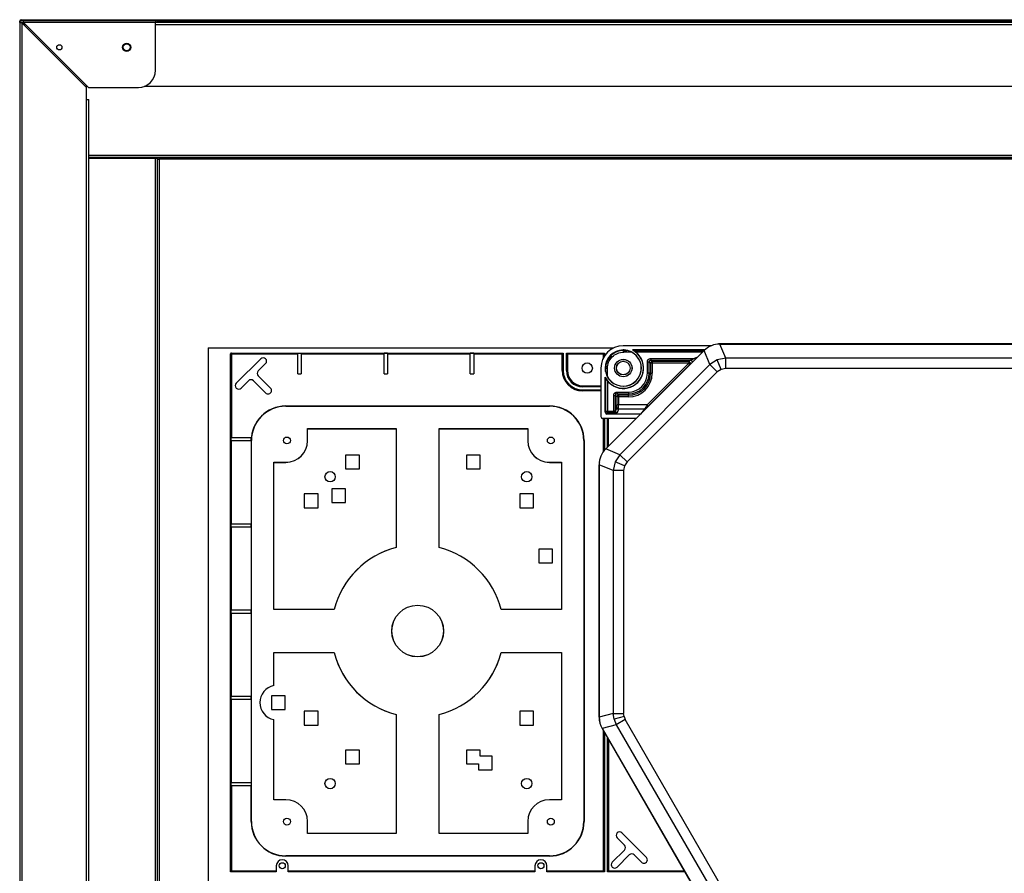
# Model space of a CAD drawing. Units: millimetres. Extents: x 0 to 5700, y 0 to 8310.
# Drawn here: x 1009 to 1580, y 3031 to 3526 of the extents above; entities that cross this region are included whole.
import ezdxf

# ---------------------------------------------------------------- set-up
doc = ezdxf.new("R2010")
doc.units = ezdxf.units.MM
for name, color, linetype in [('10ACGB1003-1', 7, 'Continuous'), ('10ACGB1010', 7, 'Continuous'), ('10ACGB1011-1', 7, 'Continuous'), ('10ACGB1012-1', 7, 'Continuous'), ('10ACGB1028', 7, 'Continuous'), ('10ACGB1032-1', 7, 'Continuous'), ('10ACGB1040', 7, 'Continuous'), ('10ACGB1041', 7, 'Continuous'), ('10ACGB1061-1', 7, 'Continuous'), ('603X264_EXT', 7, 'Continuous'), ('603X264_INT', 7, 'Continuous'), ('603X265', 7, 'Continuous'), ('__SERINF01_OFICT', 7, 'Continuous'), ('Default', 7, 'Continuous')]:
    doc.layers.add(name, color=color, linetype=linetype)

# ---------------------------------------------------------------- blocks, each defined once
blk = doc.blocks.new('SE1')
at = {"layer": '10ACGB1003-1', "color": 7, "linetype": 'Continuous'}
for p, q in [((-1511.6, -1022.39), (-1511.6, -1021.48)), ((-1511.6, -1021.48), (-1511.36, -1021.48)), ((-1511.18, -1021.48), (-1511.36, -1021.48)), ((-1510.79, -1020.67), (-572.41, -1020.67)), ((-1510.79, -1020.91), (-1510.79, -1020.67)), ((-1510.79, -1021.25), (-1510.79, -1020.91)), ((-651.19, -1021.48), (-1432, -1021.48)), ((-1509.1, -1023.18), (-1509.89, -1022.38)), ((-1509.88, -1022.38), (-1509.1, -1023.16))]:
    blk.add_line(p, q, dxfattribs=at)
blk.add_arc((-1510.79, -1021.48), 0.81, 90, 180, dxfattribs=at)
at = {"layer": '10ACGB1010', "color": 7, "linetype": 'Continuous'}
for p, q in [((-1432.81, -1101.19), (-1471.59, -1101.19)), ((-1431.6, -1101.19), (-1432.81, -1101.19)), ((-1432.81, -1940.19), (-1432.81, -1101.19)), ((-1431.6, -1101.49), (-1431.6, -1101.19))]:
    blk.add_line(p, q, dxfattribs=at)
at = {"layer": '10ACGB1011-1', "color": 7, "linetype": 'Continuous'}
for p, q in [((-611.61, -1099.46), (-1471.59, -1099.46)), ((-611.61, -1100.67), (-1471.59, -1100.67))]:
    blk.add_line(p, q, dxfattribs=at)
at = {"layer": '10ACGB1012-1', "color": 7, "linetype": 'Continuous'}
for p, q in [((-1431.61, -1101.49), (-1430.8, -1101.49)), ((-1431.61, -1939.89), (-1431.61, -1101.49)), ((-1430.8, -1101.49), (-1430.8, -1100.68)), ((-1430.8, -1100.68), (-652.4, -1100.68)), ((-652.4, -1101.49), (-1430.8, -1101.49)), ((-1430.8, -1101.49), (-1430.8, -1939.89))]:
    blk.add_line(p, q, dxfattribs=at)
at = {"layer": '10ACGB1028', "color": 7, "linetype": 'Continuous'}
for q in [(-1443.6, -1101.19), (-1432.21, -1100.68)]:
    blk.add_line((-1443.6, -1100.68), q, dxfattribs=at)
blk.add_arc((-1432.21, -1101.29), 0.61, 9.4353, 90, dxfattribs=at)
at = {"layer": '10ACGB1032-1', "color": 7, "linetype": 'Continuous'}
for p, q in [((-1431.6, -1101.29), (-1431.01, -1101.29)), ((-1431.01, -1101.49), (-1431.01, -1101.29)), ((-1431, -1101.29), (-1431.01, -1101.29)), ((-1431, -1100.68), (-1430.8, -1100.68)), ((-1431, -1100.68), (-1431, -1101.28)), ((-1431, -1101.28), (-1430.8, -1101.28)), ((-1431, -1101.28), (-1431, -1101.29)), ((-1430.8, -1101.29), (-1431, -1101.29)), ((-1431, -1101.29), (-1431, -1101.49))]:
    blk.add_line(p, q, dxfattribs=at)
at = {"layer": '10ACGB1040', "color": 7, "linetype": 'Continuous'}
for p, q in [((-1510.39, -1021.18), (-1509.39, -1021.18)), ((-1509.39, -1021.18), (-1432.8, -1021.18)), ((-1509.39, -1021.53), (-1509.39, -1021.18)), ((-1509.39, -1022.38), (-1509.39, -1021.53)), ((-1432.8, -1021.18), (-1432.8, -1022.39)), ((-1511.6, -1022.39), (-1511.6, -2018.99)), ((-1511.6, -1022.39), (-1511.24, -1022.39)), ((-1510.39, -1022.39), (-1511.24, -1022.39)), ((-1510.39, -1022.38), (-1509.39, -1022.38)), ((-1472.8, -1059.99), (-1510.39, -1022.4)), ((-1510.39, -1022.4), (-1510.39, -2018.98)), ((-1432.8, -1022.39), (-1509.38, -1022.39)), ((-1509.38, -1022.39), (-1471.79, -1059.98)), ((-1432.8, -1049.98), (-1432.8, -1022.39)), ((-1472.8, -1066.99), (-1472.8, -1059.99)), ((-1471.79, -1059.98), (-1442.8, -1059.98)), ((-1472.8, -1066.99), (-1471.59, -1066.99)), ((-1472.8, -1974.39), (-1472.8, -1066.99)), ((-1471.59, -1974.39), (-1471.59, -1066.99))]:
    blk.add_line(p, q, dxfattribs=at)
for centre, radius in [((-1488.6, -1036.68), 1.5), ((-1449.59, -1036.68), 2.38)]:
    blk.add_circle(centre, radius, dxfattribs=at)
for centre, radius, start, end in [((-1510.39, -1022.39), 1.21, 90, 180), ((-1786.97, -1024.54), 277.6, 0.4439, 0.6205), ((-1432.8, -1022.39), 1.21, 0, 90), ((-1508.24, -744.8), 277.6, 269.3795, 269.5561), ((-1510.39, -1022.39), 0.01, 90, 180), ((-1510.34, -1022.35), 0.0631, 216.8236, 226.4916), ((-1509.42, -1022.43), 0.0631, 43.5084, 53.1764), ((-1442.8, -1049.98), 10, 270, 0)]:
    blk.add_arc(centre, radius, start, end, dxfattribs=at)
at = {"layer": '10ACGB1041', "color": 7, "linetype": 'Continuous'}
for p, q in [((-1509.1, -1022.67), (-1509.1, -1023.59)), ((-1508.18, -1023.59), (-1509.1, -1023.59)), ((-1509.1, -1023.59), (-1509.1, -1023.69)), ((-650.4, -1022.38), (-1432.8, -1022.38)), ((-650.4, -1023.59), (-1432.8, -1023.59)), ((-1472.39, -1059.38), (-1473.4, -1059.38)), ((-643.81, -1059.38), (-1439.38, -1059.38))]:
    blk.add_line(p, q, dxfattribs=at)
blk.add_circle((-1449.6, -1036.68), 2, dxfattribs=at)
at = {"layer": '10ACGB1061-1', "color": 7, "linetype": 'Continuous'}
blk.add_line((-1461.6, -1100.67), (-1461.6, -1101.19), dxfattribs=at)
at = {"layer": '603X264_EXT', "color": 7, "linetype": 'Continuous'}
for p, q in [((-1105.56, -1208.74), (-778.02, -1208.74)), ((-1102.18, -1216.9), (-1105.56, -1208.74)), ((-1171.74, -1269.54), (-1114.74, -1212.55)), ((-1111.36, -1220.71), (-1114.74, -1212.55)), ((-1111.36, -1220.71), (-1163.58, -1272.92)), ((-1107.15, -1217.89), (-1111.36, -1220.71)), ((-1107.12, -1224.95), (-1111.36, -1220.71)), ((-1102.18, -1216.9), (-1107.15, -1217.89)), ((-1104.85, -1223.43), (-1107.15, -1217.89)), ((-1102.18, -1222.9), (-1102.18, -1216.9)), ((-781.4, -1216.9), (-1102.18, -1216.9)), ((-1107.12, -1224.95), (-1159.34, -1277.16)), ((-1104.85, -1223.43), (-1107.12, -1224.95)), ((-1102.18, -1222.9), (-1104.85, -1223.43)), ((-781.4, -1222.9), (-1102.18, -1222.9)), ((-1163.58, -1272.92), (-1171.74, -1269.54)), ((-1163.58, -1272.92), (-1166.39, -1277.14)), ((-1159.34, -1277.16), (-1163.58, -1272.92)), ((-1175.54, -1425.19), (-1175.54, -1278.73)), ((-1167.38, -1282.11), (-1175.54, -1278.73)), ((-1166.39, -1277.14), (-1167.38, -1282.11)), ((-1160.85, -1279.43), (-1166.39, -1277.14)), ((-1159.34, -1277.16), (-1160.85, -1279.43)), ((-1167.38, -1282.11), (-1167.38, -1423.01)), ((-1161.39, -1282.11), (-1167.38, -1282.11)), ((-1160.85, -1279.43), (-1161.39, -1282.11)), ((-1161.39, -1282.11), (-1161.39, -1423.01)), ((-1167.38, -1423.01), (-1175.54, -1425.19)), ((-1167.38, -1423.01), (-1161.39, -1423.01)), ((-1166.94, -1426.37), (-1167.38, -1423.01)), ((-1161.15, -1424.82), (-1166.94, -1426.37)), ((-1166.94, -1426.37), (-1165.64, -1429.5)), ((-1160.45, -1426.51), (-1165.64, -1429.5)), ((-1161.15, -1424.82), (-1161.39, -1423.01)), ((-1161.15, -1424.82), (-1160.45, -1426.51)), ((-941.94, -1804.98), (-1160.45, -1426.51)), ((-1165.64, -1429.5), (-1173.8, -1431.69)), ((-1173.8, -1431.69), (-951.84, -1816.14)), ((-1165.64, -1429.5), (-947.13, -1807.98))]:
    blk.add_line(p, q, dxfattribs=at)
for centre, major_axis, ratio, start_param, end_param in [((-1105.55, -1221.75), (4.98, -12.02), 0.999286, 2.749146, 3.534039), ((-1162.54, -1278.74), (12.02, -4.98), 0.999286, 2.749146, 3.534039), ((-1162.54, -1425.19), (12.57, 3.37), 0.999347, 2.879956, 3.403229)]:
    blk.add_ellipse(centre, major_axis=major_axis, ratio=ratio, start_param=start_param, end_param=end_param, dxfattribs=at)
at = {"layer": '603X264_INT', "color": 7, "linetype": 'Continuous'}
for p, q in [((-1161.59, -1209.7), (-1110.46, -1209.7)), ((-778.04, -1208.64), (-1104.77, -1208.64)), ((-1168.75, -1215.54), (-1168.04, -1216.25)), ((-1161.33, -1212.47), (-1161.59, -1212.2)), ((-1161.05, -1212.2), (-1161.59, -1212.2)), ((-1161.33, -1212.47), (-1159.51, -1212.47)), ((-1161.33, -1213.47), (-1161.33, -1212.47)), ((-1156.73, -1213.47), (-1161.33, -1213.47)), ((-1114.39, -1212.2), (-1156.29, -1212.2)), ((-1155.67, -1212.47), (-1114.66, -1212.47)), ((-1115.66, -1213.47), (-1154.2, -1213.47)), ((-1123.67, -1219.94), (-1147.83, -1244.11)), ((-1147.64, -1225.7), (-1147.64, -1219.14)), ((-1147.64, -1219.14), (-1146.64, -1219.14)), ((-1122.96, -1220.65), (-1147.13, -1244.81)), ((-1146.64, -1225.7), (-1146.64, -1219.14)), ((-1145.83, -1219.94), (-1146.64, -1219.14)), ((-1145.83, -1219.94), (-1145.83, -1225.7)), ((-1144.83, -1219.94), (-1145.83, -1219.94)), ((-1145.64, -1217.14), (-1120.56, -1217.14)), ((-1145.64, -1217.14), (-1145.64, -1218.14)), ((-1145.64, -1218.14), (-1122.58, -1218.14)), ((-1145.64, -1218.14), (-1144.83, -1218.94)), ((-1144.83, -1218.94), (-1144.83, -1219.94)), ((-1123.67, -1218.94), (-1144.83, -1218.94)), ((-1144.83, -1219.94), (-1144.83, -1225.7)), ((-1123.67, -1219.94), (-1144.83, -1219.94)), ((-1122.58, -1218.14), (-1123.67, -1218.94)), ((-1123.67, -1218.94), (-1123.67, -1219.94)), ((-1122.96, -1220.65), (-1123.67, -1219.94)), ((-1122.52, -1220.32), (-1122.96, -1220.65)), ((-1174.58, -1222.69), (-1174.58, -1250.84)), ((-1172.08, -1222.7), (-1171.82, -1222.96)), ((-1172.08, -1222.7), (-1172.08, -1223.24)), ((-1171.82, -1222.96), (-1170.82, -1222.96)), ((-1171.82, -1224.78), (-1171.82, -1222.96)), ((-1170.82, -1227.55), (-1170.82, -1222.96)), ((-1146.64, -1225.7), (-1147.64, -1225.7)), ((-1145.83, -1225.7), (-1146.64, -1225.7)), ((-1145.83, -1225.7), (-1144.83, -1225.7)), ((-1172.08, -1248.33), (-1172.08, -1227.99)), ((-1171.82, -1228.61), (-1171.82, -1247.67)), ((-1170.82, -1230.09), (-1170.82, -1247.67)), ((-1167.15, -1247.5), (-1167.15, -1238.65)), ((-1167.15, -1238.65), (-1166.15, -1238.65)), ((-1166.56, -1237.23), (-1165.86, -1237.94)), ((-1166.15, -1247.5), (-1166.15, -1238.65)), ((-1165.34, -1239.45), (-1166.15, -1238.65)), ((-1165.15, -1236.65), (-1158.58, -1236.65)), ((-1165.15, -1236.65), (-1165.15, -1237.65)), ((-1165.15, -1237.65), (-1158.58, -1237.65)), ((-1165.15, -1237.65), (-1164.34, -1238.45)), ((-1164.34, -1238.45), (-1164.34, -1239.45)), ((-1158.58, -1238.45), (-1164.34, -1238.45)), ((-1158.58, -1236.65), (-1158.58, -1237.65)), ((-1158.58, -1237.65), (-1158.58, -1238.45)), ((-1158.58, -1239.45), (-1158.58, -1238.45)), ((-1165.34, -1239.45), (-1165.34, -1244.11)), ((-1164.34, -1239.45), (-1165.34, -1239.45)), ((-1164.34, -1244.11), (-1165.34, -1244.11)), ((-1164.34, -1239.45), (-1164.34, -1244.11)), ((-1158.58, -1239.45), (-1164.34, -1239.45)), ((-1147.83, -1244.11), (-1164.34, -1244.11)), ((-1147.13, -1244.81), (-1147.83, -1244.11)), ((-1172.08, -1248.33), (-1171.82, -1247.67)), ((-1171.82, -1247.67), (-1170.82, -1247.67)), ((-1170.82, -1248.67), (-1171.08, -1249.33)), ((-1151.66, -1249.33), (-1171.08, -1249.33)), ((-1170.82, -1247.67), (-1167.14, -1247.67)), ((-1170.82, -1247.67), (-1170.82, -1248.67)), ((-1165.22, -1248.67), (-1170.82, -1248.67)), ((-1167.14, -1247.67), (-1167.15, -1247.5)), ((-1167.15, -1247.5), (-1166.15, -1247.5)), ((-1166.14, -1247.59), (-1167.14, -1247.67)), ((-1165.39, -1245.6), (-1166.15, -1247.5)), ((-1166.14, -1247.59), (-1166.15, -1247.5)), ((-1164.39, -1246.6), (-1165.22, -1248.67)), ((-1149.31, -1246.6), (-1164.39, -1246.6)), ((-1149.31, -1246.6), (-1151.66, -1249.33)), ((-1148.6, -1246.31), (-1149.2, -1247.01)), ((-1173.59, -1251.84), (-1154.04, -1251.84)), ((-1175.65, -1279.51), (-1175.65, -1425.22)), ((-1173.91, -1431.72), (-984.58, -1759.64))]:
    blk.add_line(p, q, dxfattribs=at)
for radius in [5.07, 5.04, 3.96, 3.93]:
    blk.add_circle((-1161.6, -1222.69), radius, dxfattribs=at)
for centre, radius, start, end in [((-1161.6, -1222.69), 10.5, 182.9829, 87.0171), ((-1161.6, -1222.69), 11.75, 206.8228, 63.1772), ((-1161.32, -1222.96), 10.5, 135.0054, 179.9997), ((-1161.6, -1222.69), 11.82, 218.7363, 51.2637), ((-1161.6, -1222.69), 10.43, 207.7909, 62.2091), ((-1161.33, -1222.96), 10.5, 90.0003, 134.9946), ((-1161.7, -1222.9), 10.66, 62.2224, 78.104), ((-1161.04, -1221.97), 10.92, 51.1787, 60.5305), ((-1145.64, -1219.13), 0.997, 89.8865, 180.1135), ((-1173.91, -1111.71), 118.16, 295.7475, 296.8415), ((-1161.39, -1222.58), 10.66, 191.8958, 207.7778), ((-1158.58, -1225.7), 10.95, 270, 360), ((-1158.58, -1225.7), 13.75, 270, 0), ((-1158.58, -1225.7), 11.95, 270, 360), ((-1158.58, -1225.7), 12.75, 270, 0), ((-1162.31, -1223.24), 10.92, 209.4696, 218.824), ((-1165.15, -1238.65), 0.998, 135.019, 180.094), ((-1165.15, -1238.65), 0.998, 89.906, 134.981), ((-1178.39, -1244.44), 13.06, 354.8849, 1.4495), ((-1200.45, -1244.66), 36.11, 356.9235, 0.8766), ((-1010.51, -1327.25), 160.53, 148.8062, 149.8397), ((-1164.94, -1247.49), 1.21, 184.5767, 256.8077), ((-1164.39, -1245.6), 1, 180.302, 269.8816), ((-1149.31, -1245.6), 1, 269.8146, 314.6633), ((-1075.28, -1317.33), 102.08, 134.7361, 135.9155)]:
    blk.add_arc(centre, radius, start, end, dxfattribs=at)
for centre, major_axis, ratio, start_param, end_param in [((-1161.58, -1222.71), (9.2, -9.2), 0.998783, 2.356803, 3.926382), ((-1104.79, -1221.64), (-10.47, -7.74), 0.998278, 4.075225, 4.238682), ((-1161.58, -1222.71), (7.43, -7.43), 0.998783, 2.356803, 3.926382), ((-1161.6, -1220.59), (0, 8.4), 0.96827, 6.023363, 6.215992), ((-1161.6, -1226.52), (0, 15.33), 0.96827, 5.872493, 5.91787), ((-1144.83, -1219.94), (0.707, 0.707), 0.998783, 0.786007, 2.355586), ((-1123.67, -1219.94), (-0.594, 0.804), 0.998278, 3.290905, 5.646022), ((-1122.58, -1219.14), (-0.594, 0.804), 0.998278, 4.076875, 5.646024), ((-1163.7, -1222.69), (-8.4, 0), 0.96827, 0.067194, 0.259823), ((-1157.77, -1222.69), (-15.33, 0), 0.96827, 0.365316, 0.410693), ((-1164.34, -1239.45), (0.707, 0.707), 0.998783, 0.786007, 2.355586), ((-1171.08, -1248.33), (0.372, 0.933), 0.995592, 1.95209, 3.519844), ((-1170.82, -1247.67), (0.929, -0.371), 0.995592, 3.522886, 5.090641), ((-1173.58, -1250.84), (0.372, 0.933), 0.995592, 1.95209, 3.519844), ((-1162.64, -1279.49), (-7.74, -10.47), 0.998278, 5.186096, 5.349553), ((-1162.64, -1425.22), (12.57, 3.37), 0.999347, 2.879956, 3.403229)]:
    blk.add_ellipse(centre, major_axis=major_axis, ratio=ratio, start_param=start_param, end_param=end_param, dxfattribs=at)
for points, degree, knots in [([(-1168.04, -1216.25), (-1167.16, -1215.37), (-1166.11, -1214.66), (-1163.81, -1213.71), (-1162.57, -1213.47), (-1161.33, -1213.47)], 3, [0, 0, 0, 0, 0.5, 0.5, 1, 1, 1, 1]), ([(-1170.82, -1222.96), (-1170.82, -1221.72), (-1170.57, -1220.47), (-1169.62, -1218.18), (-1168.92, -1217.13), (-1168.04, -1216.25)], 3, [0, 0, 0, 0, 0.5, 0.5, 1, 1, 1, 1]), ([(-1147.64, -1219.14), (-1147.64, -1218.74), (-1147.48, -1218.37), (-1147.33, -1218), (-1147.05, -1217.72), (-1146.77, -1217.44), (-1146.4, -1217.29), (-1146.04, -1217.14), (-1145.64, -1217.14)], 2, [0, 0, 0, 0.25, 0.25, 0.5, 0.5, 0.75, 0.75, 1, 1, 1]), ([(-1118.72, -1216.53), (-1118.8, -1216.56), (-1118.98, -1216.65), (-1119.27, -1216.76), (-1119.59, -1216.87), (-1120.01, -1216.99), (-1120.34, -1217.08), (-1120.56, -1217.14)], 3, [0.2689989, 0.2689989, 0.2689989, 0.2689989, 0.367741, 0.5010657, 0.6153847, 0.7502792, 1, 1, 1, 1]), ([(-1167.15, -1238.65), (-1167.15, -1238.25), (-1167, -1237.88), (-1166.84, -1237.52), (-1166.56, -1237.23)], 2, [0, 0, 0, 0.5, 0.5, 1, 1, 1]), ([(-1166.56, -1237.23), (-1166.28, -1236.95), (-1165.91, -1236.8), (-1165.55, -1236.65), (-1165.15, -1236.65)], 2, [0, 0, 0, 0.5, 0.5, 1, 1, 1]), ([(-1165.22, -1248.67), (-1165.28, -1248.66), (-1165.39, -1248.66), (-1165.55, -1248.64), (-1165.69, -1248.61), (-1165.81, -1248.59), (-1166, -1248.55), (-1166.23, -1248.48), (-1166.52, -1248.35), (-1166.76, -1248.21), (-1166.93, -1248.06), (-1167.04, -1247.92), (-1167.11, -1247.8), (-1167.13, -1247.71), (-1167.14, -1247.67)], 3, [0, 0, 0, 0, 0.081665, 0.15431, 0.217936, 0.272544, 0.318138, 0.47358, 0.603045, 0.727422, 0.830582, 0.893124, 0.948989, 1, 1, 1, 1])]:
    blk.add_open_spline(points, degree=degree, knots=knots, dxfattribs=at)
at = {"layer": '603X265', "color": 7, "linetype": 'Continuous'}
for p, q in [((-1402.33, -1210.96), (-1167.16, -1210.96)), ((-1402.33, -1210.96), (-1402.33, -1780.19)), ((-1389.33, -1514.79), (-1389.33, -1214.46)), ((-1388.72, -1215.07), (-1389.33, -1214.46)), ((-1388.83, -1213.96), (-1196.41, -1213.96)), ((-1388.83, -1213.96), (-1388.22, -1214.57)), ((-1388.72, -1215.07), (-1388.72, -1262.96)), ((-1350.33, -1214.57), (-1388.22, -1214.57)), ((-1350.33, -1225.96), (-1350.33, -1213.99)), ((-1350.33, -1213.99), (-1348.33, -1213.99)), ((-1348.33, -1213.99), (-1348.33, -1225.96)), ((-1300.33, -1214.57), (-1348.33, -1214.57)), ((-1300.33, -1225.96), (-1300.33, -1213.99)), ((-1298.33, -1213.99), (-1300.33, -1213.99)), ((-1298.33, -1213.99), (-1298.33, -1225.96)), ((-1250.33, -1214.57), (-1298.33, -1214.57)), ((-1250.33, -1225.96), (-1250.33, -1213.99)), ((-1248.33, -1213.99), (-1250.33, -1213.99)), ((-1248.33, -1213.99), (-1248.33, -1225.96)), ((-1197.02, -1214.57), (-1248.33, -1214.57)), ((-1197.02, -1214.57), (-1196.41, -1213.96)), ((-1197.02, -1224.07), (-1197.02, -1214.57)), ((-1196.41, -1213.96), (-1196.41, -1224.07)), ((-1194.61, -1213.96), (-1172.5, -1213.96)), ((-1194.61, -1224.07), (-1194.61, -1213.96)), ((-1194, -1214.57), (-1194.61, -1213.96)), ((-1194, -1214.57), (-1194, -1224.07)), ((-1173.11, -1214.57), (-1194, -1214.57)), ((-1173.11, -1214.57), (-1172.5, -1213.96)), ((-1173.11, -1216.68), (-1173.11, -1214.57)), ((-1172.5, -1213.96), (-1172.5, -1215.63)), ((-1371.84, -1217.3), (-1385.98, -1231.45)), ((-1373.25, -1224.38), (-1369.01, -1220.13)), ((-1366.18, -1234.28), (-1373.25, -1227.2)), ((-1350.33, -1225.96), (-1348.33, -1225.96)), ((-1300.33, -1225.96), (-1298.33, -1225.96)), ((-1250.33, -1225.96), (-1248.33, -1225.96)), ((-1197.02, -1224.07), (-1196.41, -1224.07)), ((-1194, -1224.07), (-1194.61, -1224.07)), ((-1383.15, -1234.28), (-1378.91, -1230.03)), ((-1376.08, -1230.03), (-1369.01, -1237.1)), ((-1185.11, -1232.96), (-1174.58, -1232.96)), ((-1185.11, -1233.57), (-1185.11, -1232.96)), ((-1174.58, -1233.57), (-1185.11, -1233.57)), ((-1185.11, -1235.37), (-1174.58, -1235.37)), ((-1185.11, -1235.98), (-1185.11, -1235.37)), ((-1174.58, -1235.98), (-1185.11, -1235.98)), ((-1357.33, -1244.69), (-1204.33, -1244.69)), ((-1357.33, -1244.69), (-1357.33, -1244.83)), ((-1357.33, -1244.83), (-1204.33, -1244.83)), ((-1204.33, -1244.69), (-1204.33, -1244.83)), ((-1173.11, -1271.15), (-1173.11, -1251.84)), ((-1172.5, -1251.84), (-1172.5, -1270.37)), ((-1170.7, -1268.5), (-1170.7, -1251.84)), ((-1170.09, -1267.89), (-1170.09, -1251.84)), ((-1344.69, -1257.83), (-1293.33, -1257.83)), ((-1344.69, -1264.83), (-1344.69, -1257.83)), ((-1344.69, -1257.83), (-1344.65, -1257.86)), ((-1344.65, -1257.86), (-1293.36, -1257.86)), ((-1344.65, -1264.83), (-1344.65, -1257.86)), ((-1293.33, -1257.83), (-1293.36, -1257.86)), ((-1293.36, -1257.86), (-1293.36, -1326.75)), ((-1293.33, -1257.83), (-1293.33, -1326.78)), ((-1268.33, -1257.83), (-1216.97, -1257.83)), ((-1268.33, -1326.78), (-1268.33, -1257.83)), ((-1268.33, -1257.83), (-1268.29, -1257.86)), ((-1268.29, -1257.86), (-1217, -1257.86)), ((-1268.29, -1326.75), (-1268.29, -1257.86)), ((-1216.97, -1257.83), (-1217, -1257.86)), ((-1217, -1257.86), (-1217, -1264.83)), ((-1216.97, -1257.83), (-1216.97, -1264.83)), ((-1389.12, -1262.96), (-1377.33, -1262.96)), ((-1389.12, -1262.96), (-1389.12, -1264.96)), ((-1377.33, -1264.96), (-1389.12, -1264.96)), ((-1388.72, -1312.96), (-1388.72, -1264.96)), ((-1377.33, -1264.69), (-1377.33, -1262.96)), ((-1377.19, -1264.69), (-1377.33, -1264.69)), ((-1377.33, -1264.96), (-1377.33, -1264.69)), ((-1377.33, -1264.96), (-1377.33, -1312.96)), ((-1377.19, -1485.69), (-1377.19, -1264.69)), ((-1344.69, -1264.83), (-1344.65, -1264.83)), ((-1216.97, -1264.83), (-1217, -1264.83)), ((-1184.47, -1264.69), (-1184.47, -1485.69)), ((-1184.33, -1264.69), (-1184.47, -1264.69)), ((-1184.33, -1264.69), (-1184.33, -1485.69)), ((-1322.6, -1273.19), (-1322.6, -1281.19)), ((-1314.6, -1273.19), (-1322.6, -1273.19)), ((-1314.6, -1281.19), (-1314.6, -1273.19)), ((-1252.6, -1273.19), (-1252.6, -1281.19)), ((-1244.6, -1273.19), (-1252.6, -1273.19)), ((-1244.6, -1281.19), (-1244.6, -1273.19)), ((-1364.19, -1277.33), (-1357.19, -1277.33)), ((-1364.19, -1362.69), (-1364.19, -1277.33)), ((-1364.19, -1277.33), (-1364.15, -1277.36)), ((-1364.15, -1277.36), (-1357.19, -1277.36)), ((-1364.15, -1362.65), (-1364.15, -1277.36)), ((-1357.19, -1277.36), (-1357.19, -1277.33)), ((-1204.47, -1277.33), (-1197.47, -1277.33)), ((-1204.47, -1277.33), (-1204.47, -1277.36)), ((-1204.47, -1277.36), (-1197.5, -1277.36)), ((-1197.47, -1277.33), (-1197.5, -1277.36)), ((-1197.5, -1277.36), (-1197.5, -1362.65)), ((-1197.47, -1277.33), (-1197.47, -1362.69)), ((-1322.6, -1281.19), (-1314.6, -1281.19)), ((-1252.6, -1281.19), (-1244.6, -1281.19)), ((-1346.6, -1295.69), (-1346.6, -1303.69)), ((-1338.6, -1295.69), (-1346.6, -1295.69)), ((-1338.6, -1303.69), (-1338.6, -1295.69)), ((-1330.6, -1292.69), (-1330.6, -1300.69)), ((-1322.6, -1292.69), (-1330.6, -1292.69)), ((-1322.6, -1300.69), (-1322.6, -1292.69)), ((-1221.6, -1295.69), (-1221.6, -1303.69)), ((-1213.6, -1295.69), (-1221.6, -1295.69)), ((-1213.6, -1303.69), (-1213.6, -1295.69)), ((-1330.6, -1300.69), (-1322.6, -1300.69)), ((-1346.6, -1303.69), (-1338.6, -1303.69)), ((-1221.6, -1303.69), (-1213.6, -1303.69)), ((-1389.12, -1312.96), (-1377.33, -1312.96)), ((-1389.12, -1312.96), (-1389.12, -1314.96)), ((-1377.33, -1314.96), (-1377.33, -1312.96)), ((-1377.33, -1314.96), (-1389.12, -1314.96)), ((-1388.72, -1362.96), (-1388.72, -1314.96)), ((-1377.33, -1314.96), (-1377.33, -1362.96)), ((-1293.33, -1326.78), (-1293.36, -1326.75)), ((-1268.33, -1326.78), (-1268.29, -1326.75)), ((-1210.6, -1327.69), (-1210.6, -1335.69)), ((-1202.6, -1327.69), (-1210.6, -1327.69)), ((-1202.6, -1335.69), (-1202.6, -1327.69)), ((-1210.6, -1335.69), (-1202.6, -1335.69)), ((-1389.12, -1362.96), (-1377.33, -1362.96)), ((-1389.12, -1362.96), (-1389.12, -1364.96)), ((-1377.33, -1364.96), (-1377.33, -1362.96)), ((-1364.19, -1362.69), (-1364.15, -1362.65)), ((-1329.24, -1362.69), (-1364.19, -1362.69)), ((-1329.27, -1362.65), (-1364.15, -1362.65)), ((-1329.24, -1362.69), (-1329.27, -1362.65)), ((-1232.42, -1362.69), (-1232.39, -1362.65)), ((-1197.47, -1362.69), (-1232.42, -1362.69)), ((-1197.5, -1362.65), (-1232.39, -1362.65)), ((-1197.5, -1362.65), (-1197.47, -1362.69)), ((-1377.33, -1364.96), (-1389.12, -1364.96)), ((-1388.72, -1412.96), (-1388.72, -1364.96)), ((-1377.33, -1364.96), (-1377.33, -1412.96)), ((-1364.19, -1387.69), (-1329.24, -1387.69)), ((-1364.19, -1406.86), (-1364.19, -1387.69)), ((-1364.19, -1387.69), (-1364.15, -1387.72)), ((-1364.15, -1387.72), (-1329.27, -1387.72)), ((-1364.15, -1406.86), (-1364.15, -1387.72)), ((-1329.24, -1387.69), (-1329.27, -1387.72)), ((-1232.42, -1387.69), (-1197.47, -1387.69)), ((-1232.42, -1387.69), (-1232.39, -1387.72)), ((-1232.39, -1387.72), (-1197.5, -1387.72)), ((-1197.47, -1387.69), (-1197.5, -1387.72)), ((-1197.5, -1387.72), (-1197.5, -1473.01)), ((-1197.47, -1387.69), (-1197.47, -1473.05)), ((-1389.12, -1412.96), (-1377.33, -1412.96)), ((-1389.12, -1412.96), (-1389.12, -1414.96)), ((-1377.33, -1414.96), (-1389.12, -1414.96)), ((-1388.72, -1462.96), (-1388.72, -1414.96)), ((-1377.33, -1414.96), (-1377.33, -1412.96)), ((-1377.33, -1414.96), (-1377.33, -1462.96)), ((-1365.6, -1412.69), (-1365.6, -1420.69)), ((-1357.6, -1412.69), (-1365.6, -1412.69)), ((-1357.6, -1420.69), (-1357.6, -1412.69)), ((-1365.6, -1420.69), (-1357.6, -1420.69)), ((-1364.19, -1473.05), (-1364.19, -1426.51)), ((-1364.15, -1473.01), (-1364.15, -1426.52)), ((-1346.6, -1421.69), (-1346.6, -1429.69)), ((-1338.6, -1421.69), (-1346.6, -1421.69)), ((-1338.6, -1429.69), (-1338.6, -1421.69)), ((-1293.33, -1423.6), (-1293.36, -1423.63)), ((-1293.36, -1423.63), (-1293.36, -1492.51)), ((-1293.33, -1423.6), (-1293.33, -1492.55)), ((-1268.33, -1492.55), (-1268.33, -1423.6)), ((-1268.33, -1423.6), (-1268.29, -1423.63)), ((-1268.29, -1492.51), (-1268.29, -1423.63)), ((-1221.6, -1421.69), (-1221.6, -1429.69)), ((-1213.6, -1421.69), (-1221.6, -1421.69)), ((-1213.6, -1429.69), (-1213.6, -1421.69)), ((-1346.6, -1429.69), (-1338.6, -1429.69)), ((-1221.6, -1429.69), (-1213.6, -1429.69)), ((-1173.11, -1514.18), (-1173.11, -1433.11)), ((-1172.5, -1434.16), (-1172.5, -1514.79)), ((-1170.7, -1514.79), (-1170.7, -1437.28)), ((-1170.09, -1438.34), (-1170.09, -1514.18)), ((-1322.6, -1444.19), (-1322.6, -1452.19)), ((-1314.6, -1444.19), (-1322.6, -1444.19)), ((-1314.6, -1452.19), (-1314.6, -1444.19)), ((-1252.6, -1444.19), (-1252.6, -1452.19)), ((-1244.6, -1444.19), (-1252.6, -1444.19)), ((-1244.6, -1447.69), (-1244.6, -1444.19)), ((-1237.6, -1447.69), (-1244.6, -1447.69)), ((-1237.6, -1455.69), (-1237.6, -1447.69)), ((-1322.6, -1452.19), (-1314.6, -1452.19)), ((-1252.6, -1452.19), (-1245.6, -1452.19)), ((-1245.6, -1452.19), (-1245.6, -1455.69)), ((-1245.6, -1455.69), (-1237.6, -1455.69)), ((-1389.12, -1462.96), (-1377.33, -1462.96)), ((-1389.12, -1462.96), (-1389.12, -1464.96)), ((-1377.33, -1464.96), (-1389.12, -1464.96)), ((-1388.72, -1464.96), (-1388.72, -1514.18)), ((-1377.33, -1462.96), (-1377.33, -1464.96)), ((-1377.33, -1485.69), (-1377.33, -1464.96)), ((-1364.19, -1473.05), (-1364.15, -1473.01)), ((-1357.19, -1473.01), (-1364.15, -1473.01)), ((-1357.19, -1473.05), (-1357.19, -1473.01)), ((-1204.47, -1473.05), (-1204.47, -1473.01)), ((-1197.5, -1473.01), (-1204.47, -1473.01)), ((-1197.47, -1473.05), (-1197.5, -1473.01)), ((-1357.19, -1473.05), (-1364.19, -1473.05)), ((-1197.47, -1473.05), (-1204.47, -1473.05)), ((-1377.33, -1485.69), (-1377.19, -1485.69)), ((-1344.69, -1492.55), (-1344.69, -1485.55)), ((-1344.69, -1485.55), (-1344.65, -1485.55)), ((-1344.65, -1492.51), (-1344.65, -1485.55)), ((-1217, -1485.55), (-1217, -1492.51)), ((-1216.97, -1485.55), (-1217, -1485.55)), ((-1216.97, -1485.55), (-1216.97, -1492.55)), ((-1184.33, -1485.69), (-1184.47, -1485.69)), ((-1344.69, -1492.55), (-1344.65, -1492.51)), ((-1293.33, -1492.55), (-1344.69, -1492.55)), ((-1293.36, -1492.51), (-1344.65, -1492.51)), ((-1293.33, -1492.55), (-1293.36, -1492.51)), ((-1268.29, -1492.51), (-1268.33, -1492.55)), ((-1216.97, -1492.55), (-1268.33, -1492.55)), ((-1217, -1492.51), (-1268.29, -1492.51)), ((-1216.97, -1492.55), (-1217, -1492.51)), ((-1165.18, -1495.13), (-1160.94, -1499.38)), ((-1148.21, -1506.45), (-1162.35, -1492.3)), ((-1357.33, -1505.69), (-1357.33, -1505.55)), ((-1204.33, -1505.55), (-1357.33, -1505.55)), ((-1204.33, -1505.69), (-1357.33, -1505.69)), ((-1204.33, -1505.69), (-1204.33, -1505.55)), ((-1160.94, -1502.2), (-1168.01, -1509.28)), ((-1165.18, -1512.1), (-1158.11, -1505.03)), ((-1155.28, -1505.03), (-1151.04, -1509.28)), ((-1362.83, -1511.29), (-1362.83, -1514.79)), ((-1355.83, -1514.79), (-1355.83, -1511.29)), ((-1212.83, -1511.29), (-1212.83, -1514.79)), ((-1205.83, -1514.79), (-1205.83, -1511.29)), ((-1388.72, -1514.18), (-1389.33, -1514.79)), ((-1362.83, -1514.79), (-1389.33, -1514.79)), ((-1388.72, -1514.18), (-1362.83, -1514.18)), ((-1355.83, -1514.18), (-1212.83, -1514.18)), ((-1212.83, -1514.79), (-1355.83, -1514.79)), ((-1205.83, -1514.18), (-1173.11, -1514.18)), ((-1172.5, -1514.79), (-1205.83, -1514.79)), ((-1173.11, -1514.18), (-1172.5, -1514.79)), ((-1170.7, -1514.79), (-1170.09, -1514.18)), ((-1125.95, -1514.79), (-1170.7, -1514.79)), ((-1170.09, -1514.18), (-1126.3, -1514.18))]:
    blk.add_line(p, q, dxfattribs=at)
for centre, radius in [((-1182.5, -1222.69), 3), ((-1356.6, -1264.69), 2), ((-1203.6, -1264.69), 2), ((-1331.6, -1285.69), 3), ((-1217.6, -1285.69), 3), ((-1280.83, -1375.19), 15), ((-1280.83, -1375.19), 14.97), ((-1331.6, -1463.69), 3), ((-1217.6, -1463.69), 3), ((-1356.6, -1485.69), 2), ((-1203.6, -1485.69), 2), ((-1359.33, -1511.29), 1.75), ((-1209.33, -1511.29), 1.75)]:
    blk.add_circle(centre, radius, dxfattribs=at)
for centre, radius, start, end in [((-1370.42, -1218.72), 2, 315, 135), ((-1371.84, -1225.79), 2, 135, 225), ((-1185.11, -1224.07), 11.91, 180, 270), ((-1185.11, -1224.07), 11.3, 180, 270), ((-1185.11, -1224.07), 9.5, 180, 270), ((-1185.11, -1224.07), 8.89, 180, 270), ((-1384.57, -1232.86), 2, 135, 315), ((-1377.5, -1231.45), 2, 45, 135), ((-1367.6, -1235.69), 2, 225, 45), ((-1357.33, -1264.69), 20, 90, 180), ((-1357.33, -1264.69), 19.86, 90, 180), ((-1204.33, -1264.69), 20, 0, 90), ((-1204.33, -1264.69), 19.86, 0, 90), ((-1132.08, -1261.03), 24, 157.4835, 158.4253), ((-1357.19, -1264.83), 12.5, 270, 0), ((-1357.19, -1264.83), 12.53, 270, 0), ((-1204.47, -1264.83), 12.53, 180, 270), ((-1204.47, -1264.83), 12.5, 180, 270), ((-1280.83, -1375.19), 50.03, 104.5085, 165.4915), ((-1280.83, -1375.19), 50, 104.4775, 165.5225), ((-1280.83, -1375.19), 50, 14.4775, 75.5225), ((-1280.83, -1375.19), 50.03, 14.5085, 75.4915), ((-1280.83, -1375.19), 50.03, 194.5085, 255.4915), ((-1280.83, -1375.19), 50, 194.4775, 255.5225), ((-1280.83, -1375.19), 50, 284.4775, 345.5225), ((-1280.83, -1375.19), 50.03, 284.5085, 345.4915), ((-1362.33, -1416.69), 10, 100.7215, 259.2785), ((-1362.33, -1416.69), 10, 100.518, 100.7215), ((-1362.33, -1416.69), 10, 259.2785, 259.482), ((-1357.19, -1485.55), 12.53, 0, 90), ((-1204.47, -1485.55), 12.53, 90, 180), ((-1357.19, -1485.55), 12.5, 0, 90), ((-1204.47, -1485.55), 12.5, 90, 180), ((-1357.33, -1485.69), 20, 180, 270), ((-1357.33, -1485.69), 19.86, 180, 270), ((-1204.33, -1485.69), 20, 270, 0), ((-1204.33, -1485.69), 19.86, 270, 0), ((-1163.77, -1493.72), 2, 45, 225), ((-1162.35, -1500.79), 2, 315, 45), ((-1156.7, -1506.45), 2, 45, 135), ((-1149.63, -1507.86), 2, 225, 45), ((-1359.33, -1511.29), 3.5, 0, 180), ((-1209.33, -1511.29), 3.5, 0, 180), ((-1166.6, -1510.69), 2, 135, 315)]:
    blk.add_arc(centre, radius, start, end, dxfattribs=at)
for centre in [(-1388.83, -1214.46), (-1388.22, -1215.07)]:
    blk.add_ellipse(centre, major_axis=(0.354, -0.354), ratio=0.999695, start_param=2.356347, end_param=3.926839, dxfattribs=at)
at = {"layer": '__SERINF01_OFICT', "color": 7, "linetype": 'Continuous'}
for p, q in [((-1466.2, -1101.19), (-1466.2, -1100.67)), ((-1462.2, -1101.19), (-1462.2, -1100.67)), ((-1324.6, -1100.68), (-1324.6, -1100.67)), ((-1323.76, -1100.68), (-1323.76, -1100.67)), ((-1160.43, -1100.67), (-1160.43, -1100.68)), ((-1159.6, -1100.67), (-1159.6, -1100.68))]:
    blk.add_line(p, q, dxfattribs=at)

msp = doc.modelspace()

# ---------------------------------------------------------------- block references
at = {"layer": 'Default'}
msp.add_blockref('SE1', (2520.92, 4546.46), dxfattribs=at)

doc.saveas('drawing.dxf')
